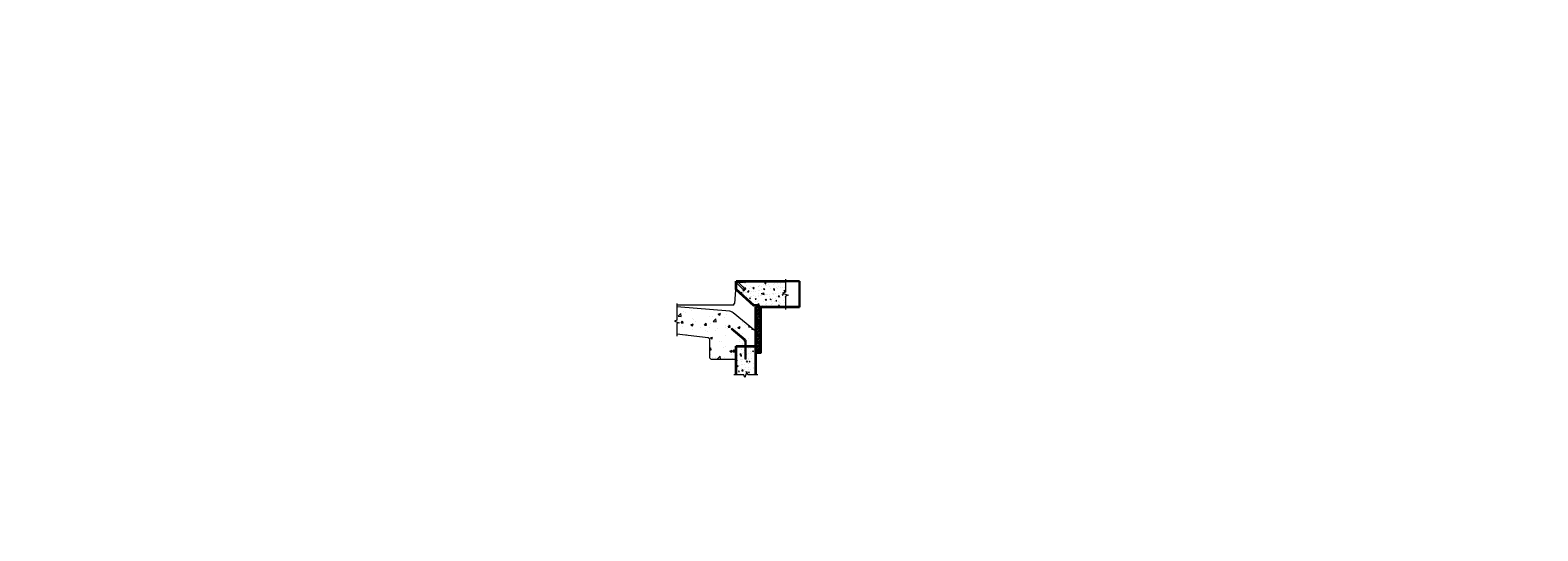
# Model space of a CAD drawing. Units: inches. Extents: x 298 to 2602, y 911 to 1137.
# Drawn here: x 823 to 1288, y 945 to 1099 of the extents above; entities that cross this region are included whole.
import ezdxf
from ezdxf import colors
from ezdxf.entities.mleader import LeaderData, LeaderLine
from ezdxf.math import Vec2, Vec3

# ---------------------------------------------------------------- set-up
doc = ezdxf.new("R2010")
doc.units = ezdxf.units.IN
doc.header["$LTSCALE"] = 0.5
doc.header["$MEASUREMENT"] = 0
for name, color, linetype, lineweight in [('CES-By Others', 8, 'Continuous', 15), ('CES-Dimension', 34, 'Continuous', 18), ('CES-Hardware', 13, 'Continuous', 20), ('CES-Hatch', 8, 'Continuous', 9), ('CES-Structure', 140, 'Continuous', 35), ('CES-Title', 52, 'Continuous', 30)]:
    doc.layers.add(name, color=color, linetype=linetype, lineweight=lineweight)
doc.styles.add('CES-Text', font='arial.ttf')
pattern_1 = [(50, (1007.5543, 973.919), (3.16272, -0.2767), [0.33071, -3.6378]), (355, (1007.5543, 973.919), (-0.61182, 3.31675), [0.26457, -2.91024]), (100.4514, (1007.818, 973.896), (2.5509, 3.04005), [0.28106, -3.09165]), (46.184, (1007.5543, 974.801), (4.70595, -0.72985), [0.49606, -5.4567]), (96.636, (1007.9465, 974.74), (4.12134, 4.29533), [0.4216, -4.63748]), (351.184, (1007.5543, 974.801), (4.12134, 4.29533), [0.39685, -4.36535]), (21, (1007.9952, 974.5805), (2.63203, -1.77533), [0.33071, -3.6378]), (326, (1007.9952, 974.5805), (1.07289, 3.19751), [0.26457, -2.91024]), (71.4514, (1008.2146, 974.4326), (3.70492, 1.42218), [0.28106, -3.09165]), (37.5, (1007.5543, 973.9191), (0.053618, 1.467878), [0, -2.87496, 0, -2.95433, 0, -2.92126]), (7.5, (1007.5543, 973.9191), (1.15999, 1.73914), [0, -1.68441, 0, -2.80882, 0, -1.113386]), (327.5, (1006.571, 973.9191), (2.353863, -0.099455), [0, -1.10236, 0, -3.43937, 0, -4.56378]), (317.5, (1006.13, 973.9191), (2.57153, 0.44141), [0, -1.43307, 0, -2.284094, 0, -3.240945])]

# ---------------------------------------------------------------- blocks, each defined once
blk = doc.blocks.new('Rebar - Bent')
at = {"layer": 'CES-By Others'}
for p, q in [((-4.55, 4.58), (-4.77, 4.32)), ((-0.53, 0.77), (-4.77, 4.32)), ((-0.19, 0.92), (-4.55, 4.58)), ((-0.17, -5.53), (-0.17, 0)), ((0.17, -5.53), (0.17, 0.16)), ((0.17, -5.53), (-0.17, -5.53))]:
    blk.add_line(p, q, dxfattribs=at)
for centre, radius, start, end in [((-4.7, 4.46), 0.368, 303.2096, 344.9088), ((-3.94, 3.81), 0.368, 303.2096, 344.9088), ((-3.18, 3.16), 0.368, 303.2096, 344.9088), ((-2.42, 2.51), 0.368, 303.2096, 344.9088), ((-1.66, 1.86), 0.368, 303.2096, 344.9088), ((-0.88, 1.24), 0.368, 303.2096, 344.9088), ((-1.17, 0), 1, 0, 50), ((-0.83, 0.16), 1, 0, 50), ((-0.25, 0.74), 0.368, 281.804, 323.5032), ((-0.03, -0.04), 0.368, 254.9986, 296.6978), ((-0.03, -1.04), 0.368, 254.9986, 296.6978), ((-0.03, -2.04), 0.368, 254.9986, 296.6978), ((-0.03, -3.04), 0.368, 254.9986, 296.6978), ((-0.03, -4.04), 0.368, 254.9986, 296.6978), ((-0.03, -5.04), 0.368, 254.9986, 296.6978)]:
    blk.add_arc(centre, radius, start, end, dxfattribs=at)
blk = doc.blocks.new('Nose Plate')
at = {"layer": 'CES-Hardware'}
for p, q in [((0, -2.5), (0, 0)), ((0, 0), (2.5, 0)), ((2.5, -0.06), (2.5, 0)), ((0.06, -2.5), (0, -2.5)), ((0.25, -2.31), (0.25, -0.44)), ((0.25, -0.6), (2.23, -2.59)), ((0.44, -0.25), (2.31, -0.25)), ((2.59, -2.23), (0.6, -0.25)), ((2.06, -2.76), (2.28, -2.98)), ((2.98, -2.28), (2.76, -2.06))]:
    blk.add_line(p, q, dxfattribs=at)
at = {"layer": 'CES-Hardware', "flags": 128}
for points in [[(0.48, -0.25), (0.46, -0.28), (0.43, -0.3), (0.4, -0.33), (0.37, -0.37), (0.33, -0.4), (0.3, -0.43), (0.28, -0.46), (0.25, -0.48)], [(2.76, -2.06), (2.76, -2.06), (2.74, -2.08), (2.72, -2.1), (2.68, -2.13), (2.64, -2.18), (2.6, -2.22), (2.54, -2.28), (2.48, -2.34), (2.42, -2.39), (2.36, -2.45), (2.31, -2.51), (2.25, -2.57), (2.2, -2.62), (2.15, -2.66), (2.12, -2.7), (2.09, -2.73), (2.07, -2.75), (2.06, -2.76), (2.06, -2.76)], [(2.98, -2.28), (2.98, -2.28), (2.96, -2.3), (2.94, -2.32), (2.91, -2.36), (2.86, -2.4), (2.82, -2.45), (2.76, -2.5), (2.71, -2.56), (2.65, -2.62), (2.59, -2.68), (2.53, -2.73), (2.47, -2.79), (2.42, -2.84), (2.38, -2.89), (2.34, -2.92), (2.31, -2.95), (2.29, -2.97), (2.28, -2.98), (2.28, -2.98)]]:
    blk.add_lwpolyline(points, dxfattribs=at)
at = {"layer": 'CES-Hardware'}
for centre, start, end in [((0.06, -2.31), 270, 0), ((0.44, -0.44), 90, 180), ((2.31, -0.06), 270, 0)]:
    blk.add_arc(centre, 0.188, start, end, dxfattribs=at)
blk = doc.blocks.new('*U15')
at = {"layer": 'CES-Hatch'}
h = blk.add_hatch(dxfattribs=at)
h.set_pattern_fill('AR-CONC', color=256)
h.set_pattern_definition([(50, (-3059.389, -1762.514), (7.172602, -0.627521), [0.75, -8.25]), (355, (-3059.389, -1762.514), (-1.387513, 7.521921), [0.6, -6.6]), (100.45144, (-3058.791, -1762.5664), (5.785088, 6.8944), [0.637402, -7.011421]), (46.1842, (-3059.389, -1760.514), (10.672413, -1.655193), [1.125, -12.375]), (96.63564, (-3058.499, -1760.652), (9.34662, 9.741186), [0.956103, -10.517138]), (351.18416, (-3059.389, -1760.514), (9.34662, 9.741186), [0.9, -9.9]), (21, (-3058.389, -1761.014), (5.969071, -4.026189), [0.75, -8.25]), (326, (-3058.389, -1761.014), (2.433153, 7.2515), [0.6, -6.6]), (71.45144, (-3057.8913, -1761.3496), (8.402224, 3.225312), [0.637402, -7.011421]), (37.5, (-3059.3888, -1762.514), (0.1215986, 3.3289385), [0, -6.52, 0, -6.7, 0, -6.625]), (7.5, (-3059.3888, -1762.514), (2.6306954, 3.944117), [0, -3.82, 0, -6.37, 0, -2.525]), (327.5, (-3061.6188, -1762.514), (5.3382244, -0.2255487), [0, -2.5, 0, -7.8, 0, -10.35]), (317.5, (-3062.619, -1762.514), (5.831862, 1.00105), [0, -3.25, 0, -5.18, 0, -7.35])])
edge = h.paths.add_edge_path()
edge.add_arc((-8.06, 4.11), 2, 50.1945, 86.9276)
edge.add_line((-7.95, 6.1), (-24, 7.42))
edge.add_line((-24, 7.42), (-24, 3.86))
edge.add_line((-24, 3.86), (-25.37, 3.36))
edge.add_line((-25.37, 3.36), (-22.62, 2.36))
edge.add_line((-22.62, 2.36), (-23.99, 1.86))
edge.add_line((-23.99, 1.86), (-23.99, -0.83))
edge.add_line((-23.99, -0.83), (-14.44, -1.89))
edge.add_arc((-14.5, -2.39), 0.5, 0, 83.6598, ccw=False)
edge.add_line((-14, -2.39), (-14, -8))
edge.add_arc((-13.5, -8), 0.5, 180, 270)
edge.add_line((-13.5, -8.5), (-6, -8.5))
edge.add_line((-6, -8.5), (-6, -4.5))
edge.add_line((-6, -4.5), (0, -4.5))
edge.add_line((0, -4.5), (-0.01, 0))
edge.add_line((-0.01, 0), (-6.78, 5.64))
edge = h.paths.add_edge_path(flags=16)
edge.add_line((-3.51, -2.8), (-4.29, -2.15))
edge.add_arc((-4.66, -2.14), 0.368, 301.8822, 357.4818, ccw=False)
edge.add_line((-4.46, -2.45), (-3.71, -3.08))
edge.add_arc((-3.88, -2.76), 0.368, 297.5846, 352.5585)
edge = h.paths.add_edge_path()
edge.add_line((-3.17, -4.5), (-2.83, -4.5))
edge.add_line((-2.83, -4.5), (-2.83, -3.84))
edge.add_arc((-3.83, -3.84), 1, 360, 384.7462)
edge.add_arc((-3.25, -3.26), 0.368, 272.236, 334.2164, ccw=False)
edge.add_arc((-4.17, -4), 1, 0, 21.6358, ccw=False)
edge.add_line((-3.17, -4), (-3.17, -4.5))
at = {"layer": 'CES-By Others'}
for p, q in [((-5.93, 15.26), (-6.45, 8.44)), ((-6.94, 8), (-24, 8))]:
    blk.add_line(p, q, dxfattribs=at)
for points in [[(-24, 8.45), (-24, 3.36), (-24.68, 3.11), (-23.31, 2.61), (-24, 2.36), (-24, -1.54)], [(0, 0), (0, -4.5), (-6, -4.5), (-6, -8.5)]]:
    blk.add_lwpolyline(points, dxfattribs=at)
for points in [[(0, 0), (-6.78, 5.65, 0.147067), (-7.84, 6.1), (-24, 7.43)], [(-23.99, -0.83), (-14.44, -1.89, -0.382162), (-14, -2.39), (-14, -8, 0.414214), (-13.5, -8.5), (-6, -8.5)]]:
    blk.add_lwpolyline(points, format="xyb", dxfattribs=at)
blk.add_arc((-6.94, 8.5), 0.5, 270, 352.875, dxfattribs=at)

msp = doc.modelspace()

# ---------------------------------------------------------------- hatches: boundary and pattern name
at = {"layer": 'CES-Hatch'}
h = msp.add_hatch(dxfattribs=at)
h.set_pattern_fill('AR-CONC', color=256, scale=0.440945)
h.set_pattern_definition(pattern_1)
h.paths.add_polyline_path([(1043.01427, 1021.73909), (1043.01427, 1021.23909), (1041.01427, 1021.23909), (1041.01427, 1019.23909), (1040.51427, 1019.23909), (1046.51427, 1013.73909), (1047.88764, 1013.73909), (1047.91433, 1013.7724), (1047.92095, 1013.73909), (1055.74766, 1013.73909), (1055.74766, 1016.86572), (1056.74766, 1017.23909), (1054.74766, 1018.23909), (1055.74766, 1018.61908), (1055.74766, 1021.73909)])
h = msp.add_hatch(dxfattribs=at)
h.set_pattern_fill('ANSI38', color=256, scale=3.149606)
h.set_pattern_definition([(45, (1007.5543, 973.9191), (-0.2783885, 0.2783885), []), (135, (1007.5543, 973.9191), (-0.8351655, 0.2783885), [0.984252, -0.590551])])
h.paths.add_polyline_path([(1048.01427, 1013.73909), (1046.51427, 1013.73909), (1046.51427, 999.66429), (1048.01427, 999.66429)])
h = msp.add_hatch(dxfattribs=at)
h.set_pattern_fill('AR-CONC', color=256, scale=0.440945)
h.set_pattern_definition(pattern_1)
h.paths.add_polyline_path([(1046.51427, 1001.73909), (1043.67139, 1001.73909), (1043.67139, 997.62414), (1043.35149, 997.62414), (1043.35149, 1001.73909), (1040.51427, 1001.73909), (1040.51427, 992.8591), (1042.64089, 992.8591), (1043.01427, 991.8591), (1044.01427, 993.8591), (1044.39426, 992.8591), (1046.51427, 992.8591)])

# ---------------------------------------------------------------- linework, layer by layer
at = {"layer": 'CES-Dimension'}
for points in [[(1055.74766, 1022.36263), (1055.74766, 1018.36901), (1054.88232, 1018.05405), (1056.61301, 1017.42413), (1055.74766, 1017.10917), (1055.74766, 1012.98401)], [(1047.22958, 992.8591), (1044.14419, 992.8591), (1043.82923, 993.72445), (1043.19931, 991.99375), (1042.88434, 992.8591), (1039.83613, 992.8591)]]:
    msp.add_lwpolyline(points, dxfattribs=at)
at = {"layer": 'CES-Structure'}
for p, q in [((1040.51427, 1019.23909), (1040.51427, 1021.73909)), ((1040.51427, 1021.73909), (1055.74766, 1021.73909)), ((1046.51427, 1013.73909), (1046.51427, 992.8591)), ((1048.01427, 1013.73909), (1046.51427, 1013.73909)), ((1040.44266, 1001.73909), (1040.44266, 992.8591)), ((1040.51427, 1001.73909), (1046.51427, 1001.73909))]:
    msp.add_line(p, q, dxfattribs=at)
for points in [[(1060.04114, 1013.73909), (1048.01427, 1013.73909), (1047.51427, 1013.73909), (1047.51427, 1014.23909), (1045.96584, 1014.23909), (1040.51427, 1019.20926)], [(1048.01427, 1013.73909), (1048.01427, 999.66429), (1046.51427, 999.66429)]]:
    msp.add_lwpolyline(points, dxfattribs=at)
at = {"layer": 'CES-Title'}
for p, q in [((1046.40935, 1021.73909), (1060.04114, 1021.73909)), ((1060.04114, 1021.73909), (1060.04114, 1013.73909))]:
    msp.add_line(p, q, dxfattribs=at)

# ---------------------------------------------------------------- block references
for name, p, xscale, yscale, zscale in [('*U15', (1046.51427, 1006.29279), 1.011933678898588, 1.011933678898588, 1.011933678898588), ('Nose Plate', (1040.51427, 1021.73909), 1.011933669291339, 1.011933669291339, 1.011933669291339), ('Rebar - Bent', (1043.51144, 1002.85283), 0.9448818897637803, 0.9448818897637803, 0.9448818897637803)]:
    msp.add_blockref(name, p, dxfattribs=dict(xscale=xscale, yscale=yscale, zscale=zscale))

# ---------------------------------------------------------------- leaders
at = {"layer": 'CES-Dimension'}
ml = msp.add_multileader_mtext('Standard', dxfattribs=at)
ml.set_content('PRECAST VAULT WALL', color=52, style='CES-Text')
ml.set_leader_properties(color=256, linetype='ByLayer', lineweight=-1)
ml.build(insert=Vec2(0, 0))
ml.multileader.update_dxf_attribs({"text_left_attachment_type": 2, "text_right_attachment_type": 2, "dogleg_length": 0.125, "arrow_head_size": 2.75, "scale": 32})
ctx = ml.context
ctx.base_point, ctx.scale, ctx.char_height, ctx.arrow_head_size, ctx.plane_origin = Vec3(1490.43385, 1095.02676), 32, 2.25, 2.75, Vec3(1523.54195, 1101.25526)
ctx.left_attachment, ctx.right_attachment, ctx.text_align_type = 2, 2, 2
notes = []
notes.append((ctx, [(0, (1, 1, 0), (1517.87195, 1095.02676), (-1, 0), 4, [(0, [(1523.54195, 1099.28914)], 0, [])])]))
ctx.mtext.insert, ctx.mtext.width, ctx.mtext.alignment, ctx.mtext.flow_direction = Vec3(1511.87195, 1098.06513), 21.0783839, 3, 5
ml = msp.add_multileader_mtext('Standard', dxfattribs=at)
ml.set_content('PRECAST VAULT WALL', color=52, style='CES-Text')
ml.set_leader_properties(color=256, linetype='ByLayer', lineweight=-1)
ml.build(insert=Vec2(0, 0))
ml.multileader.update_dxf_attribs({"text_left_attachment_type": 2, "text_right_attachment_type": 2, "dogleg_length": 0.125, "arrow_head_size": 2.75, "scale": 32})
ctx = ml.context
ctx.base_point, ctx.scale, ctx.char_height, ctx.arrow_head_size, ctx.plane_origin = Vec3(1620.15038, 1095.02676), 32, 2.25, 2.75, Vec3(1653.25848, 1101.25526)
ctx.left_attachment, ctx.right_attachment, ctx.text_align_type = 2, 2, 2
notes.append((ctx, [(0, (1, 1, 0), (1647.58847, 1095.02676), (-1, 0), 4, [(0, [(1653.25848, 1099.28914)], 0, [])])]))
ctx.mtext.insert, ctx.mtext.width, ctx.mtext.alignment, ctx.mtext.flow_direction = Vec3(1641.58847, 1098.06513), 21.0783839, 3, 5
ml = msp.add_multileader_mtext('Standard', dxfattribs=at)
ml.set_content('CAST-IN-PLACE GUTTER\\PAND THROAT OPENING \\P(BY CONTRACTOR PER \\PLOCAL STANDARDS)', color=52, style='CES-Text')
ml.set_leader_properties(color=256, linetype='ByLayer', lineweight=-1)
ml.build(insert=Vec2(0, 0))
ml.multileader.update_dxf_attribs({"text_left_attachment_type": 2, "text_right_attachment_type": 2, "dogleg_length": 0.125, "arrow_head_size": 2.0625, "scale": 24})
ctx = ml.context
ctx.base_point, ctx.scale, ctx.char_height, ctx.arrow_head_size, ctx.landing_gap_size, ctx.plane_origin = Vec3(1500.29092, 949.94979), 24, 1.6875, 2.0625, 1.5, Vec3(1547.65221, 963.1669)
ctx.left_attachment, ctx.right_attachment, ctx.text_align_type = 2, 2, 2
notes.append((ctx, [(0, (1, 1, 0), (1534.43511, 949.94979), (-1, 0), 3, [(0, [(1547.65221, 963.1669)], 0, [])])]))
ctx.mtext.insert, ctx.mtext.width, ctx.mtext.alignment, ctx.mtext.flow_direction = Vec3(1529.93511, 955.31963), 51.3102238, 3, 5
for ctx, leaders in notes:
    for number, flags, end, landing, length, lines in leaders:
        leader = LeaderData()
        leader.index, (leader.has_last_leader_line, leader.has_dogleg_vector, leader.attachment_direction) = number, flags
        leader.last_leader_point, leader.dogleg_vector, leader.dogleg_length = Vec3(end), Vec3(landing), length
        for number, points, colour, breaks in lines:
            line = LeaderLine()
            line.index, line.vertices, line.color, line.breaks = number, Vec3.list(points), colors.encode_raw_color(colour), breaks
            leader.lines.append(line)
        ctx.leaders.append(leader)

doc.saveas('drawing.dxf')
